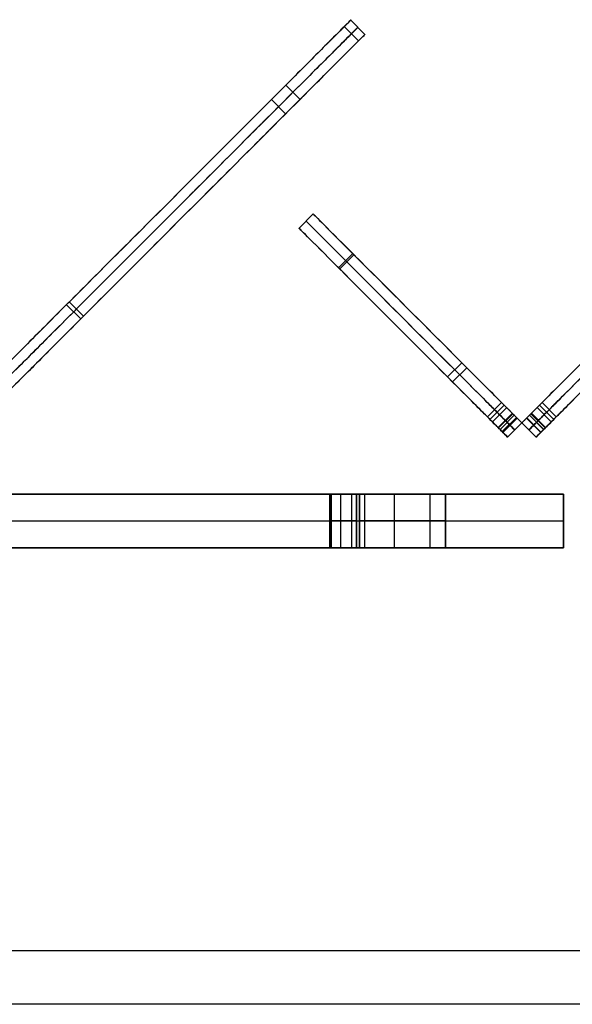
# Model space of a CAD drawing. Units: millimetres. Extents: x -547 to 521, y -112 to 59.
# Drawn here: x 354 to 375, y 22 to 58 of the extents above; entities that cross this region are included whole.
import ezdxf

# ---------------------------------------------------------------- set-up
doc = ezdxf.new("R2010")
doc.units = ezdxf.units.MM
doc.header["$MEASUREMENT"] = 0
for name, color, linetype, true_color in [('IGES level 1', 7, 'Continuous', 0xcad1ee), ('IGES level 4', 7, 'Continuous', 0xffffff), ('IGES level 7', 7, 'Continuous', 0xc0c0c0), ('IGES level 8', 7, 'Continuous', 0xc0c0c0)]:
    doc.layers.add(name, color=color, linetype=linetype, true_color=true_color)

msp = doc.modelspace()

# ---------------------------------------------------------------- linework, layer by layer
at = {"layer": 'IGES level 1'}
for p, q in [((-461.9, 23.782, 30.95), (438.1, 23.782, 30.95)), ((-461.9, 23.782, -16.05), (438.1, 23.782, -16.05)), ((438.1, 21.782, 30.95), (-461.9, 21.782, 30.95)), ((438.1, 21.782, -16.05), (-461.9, 21.782, -16.05))]:
    msp.add_line(p, q, dxfattribs=at)
at = {"layer": 'IGES level 4'}
for p, q in [((374.314, 40.782, -69.05), (-398.114, 40.782, -69.05)), ((374.314, 40.782, 30.95), (-398.114, 40.782, 30.95)), ((374.314, 40.782, -69.05), (-398.114, 40.782, -69.05)), ((-398.114, 40.782, 30.95), (374.314, 40.782, 30.95)), ((374.314, 40.782, -19.05), (-398.114, 40.782, -19.05)), ((374.314, 38.782, -69.05), (374.314, 40.782, -69.05)), ((374.314, 38.782, 30.95), (374.314, 40.782, 30.95)), ((374.314, 40.782, 30.95), (374.314, 40.782, -69.05)), ((-398.114, 39.782, -69.05), (374.314, 39.782, -69.05)), ((-398.114, 39.782, 30.95), (374.314, 39.782, 30.95)), ((-398.114, 38.782, -69.05), (374.314, 38.782, -69.05)), ((-398.114, 38.782, 30.95), (374.314, 38.782, 30.95)), ((374.314, 38.782, -69.05), (-398.114, 38.782, -69.05)), ((-398.114, 38.782, 30.95), (374.314, 38.782, 30.95)), ((374.314, 38.782, -19.05), (-398.114, 38.782, -19.05)), ((374.314, 38.782, 30.95), (374.314, 38.782, -69.05))]:
    msp.add_line(p, q, dxfattribs=at)
at = {"layer": 'IGES level 4', "color": 254, "true_color": 0xcad1ee}
for p, q in [((365.6, 38.782, -64.05), (365.6, 40.782, -64.05)), ((365.6, 38.782, -24.05), (365.6, 40.782, -24.05)), ((365.6, 40.782, -24.05), (365.6, 38.782, -24.05)), ((365.6, 40.782, -64.05), (365.6, 38.782, -64.05)), ((365.659, 40.782, -64.286), (365.659, 38.782, -64.286)), ((365.659, 40.782, -24.286), (365.659, 38.782, -24.286)), ((365.659, 40.782, -23.814), (365.659, 38.782, -23.814)), ((365.659, 40.782, -63.814), (365.659, 38.782, -63.814)), ((366.002, 40.782, -64.54), (366.002, 38.782, -64.54)), ((366.002, 40.782, -24.54), (366.002, 38.782, -24.54)), ((366.002, 40.782, -23.56), (366.002, 38.782, -23.56)), ((366.002, 40.782, -63.56), (366.002, 38.782, -63.56)), ((366.417, 40.782, -64.437), (366.417, 38.782, -64.437)), ((366.417, 40.782, -24.437), (366.417, 38.782, -24.437)), ((366.417, 40.782, -23.663), (366.417, 38.782, -23.663)), ((366.417, 40.782, -63.663), (366.417, 38.782, -63.663)), ((366.6, 40.782, -64.05), (366.6, 38.782, -64.05)), ((366.6, 40.782, -24.05), (366.6, 38.782, -24.05)), ((366.6, 38.782, -24.05), (366.6, 40.782, -24.05)), ((366.6, 38.782, -64.05), (366.6, 40.782, -64.05)), ((366.714, 38.782, 21.95), (366.714, 40.782, 21.95)), ((366.714, 38.782, -7.05), (366.714, 40.782, -7.05)), ((366.714, 40.782, -7.05), (366.714, 38.782, -7.05)), ((366.714, 40.782, 21.95), (366.714, 38.782, 21.95)), ((366.903, 40.782, 21.196), (366.903, 38.782, 21.196)), ((366.903, 40.782, -7.804), (366.903, 38.782, -7.804)), ((366.903, 40.782, -6.296), (366.903, 38.782, -6.296)), ((366.903, 40.782, 22.704), (366.903, 38.782, 22.704)), ((368.002, 40.782, 20.381), (368.002, 38.782, 20.381)), ((368.002, 40.782, -8.619), (368.002, 38.782, -8.619)), ((368.002, 40.782, -5.481), (368.002, 38.782, -5.481)), ((368.002, 40.782, 23.519), (368.002, 38.782, 23.519)), ((369.329, 40.782, 20.713), (369.329, 38.782, 20.713)), ((369.329, 40.782, -8.287), (369.329, 38.782, -8.287)), ((369.329, 40.782, -5.813), (369.329, 38.782, -5.813)), ((369.329, 40.782, 23.187), (369.329, 38.782, 23.187)), ((369.914, 40.782, 21.95), (369.914, 38.782, 21.95)), ((369.914, 40.782, -7.05), (369.914, 38.782, -7.05)), ((369.914, 38.782, -7.05), (369.914, 40.782, -7.05)), ((369.914, 38.782, 21.95), (369.914, 40.782, 21.95)), ((374.314, 40.782, -69.05), (374.314, 38.782, -69.05)), ((374.314, 38.782, 30.95), (374.314, 40.782, 30.95)), ((374.314, 40.782, 30.95), (374.314, 40.782, -69.05)), ((374.314, 40.782, -19.05), (374.314, 38.782, -19.05)), ((374.314, 39.782, -69.05), (374.314, 39.782, 30.95)), ((374.314, 38.782, -69.05), (374.314, 38.782, 30.95))]:
    msp.add_line(p, q, dxfattribs=at)
at = {"layer": 'IGES level 4', "color": 254, "true_color": 0xcad1ee, "extrusion": (0, 1, 0)}
for centre, radius, start, end in [((-366.1, -64.05, 40.782), 0.5, 180, 0), ((-366.1, -24.05, 40.782), 0.5, 180, 0), ((-366.1, -24.05, 40.782), 0.5, 0, 180), ((-366.1, -64.05, 40.782), 0.5, 0, 180), ((-368.314, 21.95, 40.782), 1.6, 180, 0), ((-368.314, -7.05, 40.782), 1.6, 180, 0), ((-368.314, -7.05, 40.782), 1.6, 0, 180), ((-368.314, 21.95, 40.782), 1.6, 0, 180), ((-366.1, -64.05, 39.782), 0.5, 180, 360), ((-366.1, -24.05, 39.782), 0.5, 180, 360), ((-366.1, -24.05, 39.782), 0.5, 360, 180), ((-366.1, -64.05, 39.782), 0.5, 360, 180), ((-368.314, 21.95, 39.782), 1.6, 180, 360), ((-368.314, -7.05, 39.782), 1.6, 180, 360), ((-368.314, -7.05, 39.782), 1.6, 360, 180), ((-368.314, 21.95, 39.782), 1.6, 360, 180), ((-368.314, 21.95, 38.782), 1.6, 180, 0), ((-368.314, 21.95, 38.782), 1.6, 360, 180)]:
    msp.add_arc(centre, radius, start, end, dxfattribs=at)
at = {"layer": 'IGES level 4', "extrusion": (0, 1, 0)}
for centre, radius, start, end in [((-366.1, -24.05, 40.782), 0.5, 0, 180), ((-366.1, -24.05, 40.782), 0.5, 180, 0), ((-366.1, -64.05, 40.782), 0.5, 0, 180), ((-366.1, -64.05, 40.782), 0.5, 180, 0), ((-368.314, -7.05, 40.782), 1.6, 180, 0), ((-368.314, -7.05, 40.782), 1.6, 0, 180), ((-368.314, 21.95, 40.782), 1.6, 180, 0), ((-368.314, 21.95, 40.782), 1.6, 0, 180), ((-366.1, -24.05, 38.782), 0.5, 0, 180), ((-366.1, -24.05, 38.782), 0.5, 180, 0), ((-366.1, -64.05, 38.782), 0.5, 0, 180), ((-366.1, -64.05, 38.782), 0.5, 180, 0), ((-368.314, -7.05, 38.782), 1.6, 0, 180), ((-368.314, -7.05, 38.782), 1.6, 180, 0), ((-368.314, 21.95, 38.782), 1.6, 0, 180), ((-368.314, 21.95, 38.782), 1.6, 180, 0)]:
    msp.add_arc(centre, radius, start, end, dxfattribs=at)
at = {"layer": 'IGES level 4', "color": 254, "true_color": 0xcad1ee, "extrusion": (0, 1, 1.42109e-14)}
msp.add_arc((-366.1, -64.05, 38.782), 0.5, 180, 0, dxfattribs=at)
at = {"layer": 'IGES level 4', "color": 254, "true_color": 0xcad1ee, "extrusion": (1.00974e-28, 1, 1.42109e-14)}
for centre, radius in [((-366.1, -24.05, 38.782), 0.5), ((-368.314, -7.05, 38.782), 1.6)]:
    msp.add_arc(centre, radius, 180, 0, dxfattribs=at)
at = {"layer": 'IGES level 4', "color": 254, "true_color": 0xcad1ee, "extrusion": (1.00974e-28, 1, -1.42109e-14)}
for centre, radius in [((-366.1, -24.05, 38.782), 0.5), ((-368.314, -7.05, 38.782), 1.6)]:
    msp.add_arc(centre, radius, 360, 180, dxfattribs=at)
at = {"layer": 'IGES level 4', "color": 254, "true_color": 0xcad1ee, "extrusion": (2.01948e-28, 1, -1.42109e-14)}
msp.add_arc((-366.1, -64.05, 38.782), 0.5, 0, 180, dxfattribs=at)
at = {"layer": 'IGES level 7'}
for p, q in [((364.457, 50.686, -176.845), (364.987, 51.216, -176.845)), ((364.457, 50.686, -12.098), (364.987, 51.216, -12.098)), ((364.457, 50.686, 49.902), (364.987, 51.216, 49.902)), ((365.93, 49.213, -180.158), (366.46, 49.743, -180.158)), ((365.974, 49.169, 54.302), (366.504, 49.699, 54.302)), ((369.996, 45.147, -180.869), (370.526, 45.677, -180.869)), ((370.184, 44.959, 56.456), (370.714, 45.489, 56.456)), ((371.481, 43.662, -181.036), (372.011, 44.192, -181.036)), ((371.575, 43.568, 56.964), (372.105, 44.098, 56.964)), ((373.956, 43.568, 56.964), (373.425, 44.098, 56.964)), ((374.05, 43.662, -181.036), (373.519, 44.192, -181.036)), ((371.669, 43.473, -73.012), (372.2, 44.004, -73.012)), ((371.669, 43.473, -113.012), (372.2, 44.004, -113.012)), ((371.881, 43.261, -180.786), (372.412, 43.792, -180.786)), ((371.894, 43.249, 56.203), (372.424, 43.779, 56.203)), ((371.952, 43.19, 48.36), (372.482, 43.721, 48.36)), ((372.482, 43.721, -173.357), (371.952, 43.19, -173.357)), ((371.952, 43.19, -178.309), (372.482, 43.721, -178.309)), ((371.952, 43.19, 52.26), (372.482, 43.721, 52.26)), ((371.952, 43.19, 48.36), (372.482, 43.721, 48.36)), ((372.482, 43.721, -173.357), (371.952, 43.19, -173.357)), ((372.031, 43.112, 48.063), (372.561, 43.642, 48.063)), ((372.031, 43.112, -173.06), (372.561, 43.642, -173.06)), ((373.048, 43.721, 48.346), (373.579, 43.191, 48.346)), ((373.579, 43.191, -173.343), (373.048, 43.721, -173.343)), ((373.578, 43.19, -173.357), (373.048, 43.721, -173.357)), ((373.048, 43.721, 48.36), (373.578, 43.19, 48.36)), ((373.578, 43.19, -178.309), (373.048, 43.721, -178.309)), ((373.578, 43.19, 52.26), (373.048, 43.721, 52.26)), ((373.637, 43.249, 56.203), (373.106, 43.779, 56.203)), ((373.649, 43.261, -180.786), (373.119, 43.792, -180.786)), ((373.861, 43.473, -113.012), (373.331, 44.004, -113.012)), ((373.861, 43.473, -73.012), (373.331, 44.004, -73.012)), ((372.058, 43.084, -72.462), (372.588, 43.615, -72.462)), ((372.058, 43.084, -73.562), (372.588, 43.615, -73.562)), ((372.058, 43.084, -112.462), (372.588, 43.615, -112.462)), ((372.058, 43.084, -113.562), (372.588, 43.615, -113.562)), ((372.235, 42.908, -172.929), (372.765, 43.438, -172.929)), ((372.765, 43.438, -113.562), (372.235, 42.908, -113.562)), ((372.235, 42.908, -143.246), (372.765, 43.438, -143.246)), ((372.235, 42.908, -73.562), (372.765, 43.438, -73.562)), ((372.765, 43.438, -72.462), (372.235, 42.908, -72.462)), ((372.235, 42.908, -113.562), (372.765, 43.438, -113.562)), ((372.765, 43.438, -112.462), (372.235, 42.908, -112.462)), ((372.235, 42.908, -112.462), (372.765, 43.438, -112.462)), ((372.765, 43.438, -73.562), (372.235, 42.908, -73.562)), ((372.235, 42.908, -93.012), (372.765, 43.438, -93.012)), ((372.235, 42.908, -72.462), (372.765, 43.438, -72.462)), ((372.765, 43.438, 47.932), (372.235, 42.908, 47.932)), ((372.235, 42.908, -12.265), (372.765, 43.438, -12.265)), ((372.765, 43.438, 47.932), (372.235, 42.908, 47.932)), ((372.235, 42.908, -172.929), (372.765, 43.438, -172.929)), ((373.296, 42.908, 47.932), (372.765, 43.438, 47.932)), ((372.765, 43.438, -172.929), (372.765, 43.438, -113.562)), ((372.765, 43.438, -112.462), (372.765, 43.438, -73.562)), ((372.765, 43.438, -72.462), (372.765, 43.438, 47.932)), ((373.296, 42.908, -73.562), (372.765, 43.438, -73.562)), ((372.765, 43.438, -73.562), (372.765, 43.438, -112.462)), ((372.765, 43.438, -112.462), (373.296, 42.908, -112.462)), ((373.296, 42.908, -93.012), (372.765, 43.438, -93.012)), ((373.296, 42.908, -112.462), (372.765, 43.438, -112.462)), ((372.765, 43.438, -113.562), (373.296, 42.908, -113.562)), ((373.296, 42.908, 47.932), (372.765, 43.438, 47.932)), ((372.765, 43.438, 47.932), (372.765, 43.438, -72.462)), ((372.765, 43.438, -72.462), (373.296, 42.908, -72.462)), ((373.296, 42.908, -12.265), (372.765, 43.438, -12.265)), ((373.296, 42.908, -72.462), (372.765, 43.438, -72.462)), ((372.765, 43.438, -73.562), (373.296, 42.908, -73.562)), ((373.296, 42.908, -113.562), (372.765, 43.438, -113.562)), ((372.765, 43.438, -113.562), (372.765, 43.438, -172.929)), ((372.765, 43.438, -172.929), (373.296, 42.908, -172.929)), ((373.296, 42.908, -143.246), (372.765, 43.438, -143.246)), ((372.765, 43.438, -172.929), (373.296, 42.908, -172.929)), ((373.472, 43.084, -112.462), (372.942, 43.615, -112.462)), ((373.472, 43.084, -113.562), (372.942, 43.615, -113.562)), ((373.472, 43.084, -72.462), (372.942, 43.615, -72.462)), ((373.472, 43.084, -73.562), (372.942, 43.615, -73.562)), ((373.476, 43.088, 48.031), (372.945, 43.618, 48.031)), ((373.476, 43.088, -173.028), (372.945, 43.618, -173.028)), ((372.235, 42.908, -113.562), (372.235, 42.908, -172.929)), ((372.235, 42.908, -73.562), (372.235, 42.908, -112.462)), ((372.235, 42.908, 47.932), (372.235, 42.908, -72.462)), ((372.5, 43.173, -113.562), (372.5, 43.173, -172.929)), ((372.5, 43.173, -73.562), (372.5, 43.173, -112.462)), ((372.5, 43.173, 47.932), (372.5, 43.173, -72.462)), ((373.03, 43.173, -73.562), (373.03, 43.173, -112.462)), ((373.03, 43.173, 47.932), (373.03, 43.173, -72.462)), ((373.03, 43.173, -113.562), (373.03, 43.173, -172.929)), ((373.296, 42.908, -112.462), (373.296, 42.908, -73.562)), ((373.296, 42.908, -72.462), (373.296, 42.908, 47.932)), ((373.296, 42.908, -172.929), (373.296, 42.908, -113.562))]:
    msp.add_line(p, q, dxfattribs=at)
at = {"layer": 'IGES level 7', "extrusion": (0.707107, 0.707107, 7.1589e-15)}
msp.add_arc((-232.884, 48.346, 294.3), 0.415, 272.0073, 1.8752, dxfattribs=at)
at = {"layer": 'IGES level 7', "extrusion": (0.707107, 0.707107, 9.92749e-14)}
msp.add_arc((-232.884, -173.343, 294.3), 0.415, 358.1244, 87.9926, dxfattribs=at)
at = {"layer": 'IGES level 7', "extrusion": (-0.707107, 0.707107, 4.08737e-14)}
msp.add_arc((-294.286, 48.346, -232.87), 0.415, 180, 267.9927, dxfattribs=at)
at = {"layer": 'IGES level 7', "extrusion": (0.707107, -0.707107, -9.04373e-14)}
msp.add_arc((294.286, -173.343, 232.87), 0.415, 360, 87.9927, dxfattribs=at)
at = {"layer": 'IGES level 7', "extrusion": (0.707107, 0.707107, 0)}
for centre, start, end in [((-232.884, 48.346, 293.925), 272.0073, 1.8755), ((-232.884, -173.343, 293.925), 358.1244, 87.9926)]:
    msp.add_arc(centre, 0.415, start, end, dxfattribs=at)
at = {"layer": 'IGES level 7', "extrusion": (0.707107, -0.707107, 0)}
for centre, start, end in [((294.286, 48.346, 233.245), 272.0073, 0), ((294.286, -173.343, 233.245), 0, 87.9926)]:
    msp.add_arc(centre, 0.415, start, end, dxfattribs=at)
at = {"layer": 'IGES level 7', "extrusion": (0.707107, 0.707107, 4.71268e-14)}
msp.add_arc((-232.884, 48.346, 293.55), 0.415, 272.0074, 1.8756, dxfattribs=at)
at = {"layer": 'IGES level 7', "extrusion": (0.707107, 0.707107, 7.39194e-14)}
msp.add_arc((-232.884, -173.343, 293.55), 0.415, 358.1248, 87.9926, dxfattribs=at)
at = {"layer": 'IGES level 7', "extrusion": (-0.707107, 0.707107, 1.00486e-14)}
msp.add_arc((-294.286, 48.346, -233.62), 0.415, 180, 267.9927, dxfattribs=at)
at = {"layer": 'IGES level 7', "extrusion": (0.707107, -0.707107, -8.20993e-14)}
msp.add_arc((294.286, -173.343, 233.62), 0.415, 0, 87.9926, dxfattribs=at)
at = {"layer": 'IGES level 7'}
for points, knots in [([(372.482, 43.721, 48.36), (372.482, 43.721, 49.66), (372.482, 43.721, 50.96), (372.482, 43.721, 52.26), (372.482, 43.721, 53.919), (372.482, 43.721, 56.964), (372.133, 44.07, 56.964), (371.614, 44.589, 56.964), (365.694, 50.509, 53.919), (364.987, 51.216, 53.42), (364.987, 51.216, 49.902), (364.987, 51.216, 29.235), (364.987, 51.216, 8.569), (364.987, 51.216, -12.098), (364.987, 51.216, -67.014), (364.987, 51.216, -121.929), (364.987, 51.216, -176.845), (364.987, 51.216, -179.858), (365.694, 50.509, -180.036), (371.351, 44.852, -181.036), (372.058, 44.145, -181.036), (372.482, 43.721, -181.036), (372.482, 43.721, -180.036), (372.482, 43.721, -178.309), (372.482, 43.721, -176.658), (372.482, 43.721, -175.008), (372.482, 43.721, -173.357)], [4.506729, 4.506729, 4.506729, 4.506729, 8.406641, 8.406641, 8.406641, 9.406641, 10.406641, 11.406641, 12.406641, 13.406641, 13.406641, 13.406641, 75.406641, 75.406641, 75.406641, 240.153606, 240.153606, 240.153606, 241.153606, 242.153606, 243.153606, 244.153606, 245.153606, 245.153606, 245.153606, 250.105422, 250.105422, 250.105422, 250.105422]), ([(373.048, 43.721, -173.357), (373.048, 43.721, -175.008), (373.048, 43.721, -176.658), (373.048, 43.721, -178.309), (373.048, 43.721, -180.036), (373.048, 43.721, -181.036), (373.472, 44.145, -181.036), (374.179, 44.852, -181.036), (379.836, 50.509, -180.036), (380.543, 51.216, -179.858), (380.543, 51.216, -176.845), (380.543, 51.216, -121.929), (380.543, 51.216, -67.014), (380.543, 51.216, -12.098), (380.543, 51.216, 8.569), (380.543, 51.216, 29.235), (380.543, 51.216, 49.902), (380.543, 51.216, 53.42), (379.836, 50.509, 53.919), (373.916, 44.589, 56.964), (373.397, 44.07, 56.964), (373.048, 43.721, 56.964), (373.048, 43.721, 53.919), (373.048, 43.721, 52.26), (373.048, 43.721, 50.96), (373.048, 43.721, 49.66), (373.048, 43.721, 48.36)], [-250.105422, -250.105422, -250.105422, -250.105422, -245.153606, -245.153606, -245.153606, -244.153606, -243.153606, -242.153606, -241.153606, -240.153606, -240.153606, -240.153606, -75.406641, -75.406641, -75.406641, -13.406641, -13.406641, -13.406641, -12.406641, -11.406641, -10.406641, -9.406641, -8.406641, -8.406641, -8.406641, -4.506729, -4.506729, -4.506729, -4.506729]), ([(371.952, 43.19, -173.357), (371.952, 43.19, -175.008), (371.952, 43.19, -176.658), (371.952, 43.19, -178.309), (371.952, 43.19, -180.036), (371.952, 43.19, -181.036), (371.528, 43.615, -181.036), (370.821, 44.322, -181.036), (365.164, 49.979, -180.036), (364.457, 50.686, -179.858), (364.457, 50.686, -176.845), (364.457, 50.686, -121.929), (364.457, 50.686, -67.014), (364.457, 50.686, -12.098), (364.457, 50.686, 8.569), (364.457, 50.686, 29.235), (364.457, 50.686, 49.902), (364.457, 50.686, 53.42), (365.164, 49.979, 53.919), (371.084, 44.059, 56.964), (371.603, 43.539, 56.964), (371.952, 43.19, 56.964), (371.952, 43.19, 53.919), (371.952, 43.19, 52.26), (371.952, 43.19, 50.96), (371.952, 43.19, 49.66), (371.952, 43.19, 48.36)], [-250.105422, -250.105422, -250.105422, -250.105422, -245.153606, -245.153606, -245.153606, -244.153606, -243.153606, -242.153606, -241.153606, -240.153606, -240.153606, -240.153606, -75.406641, -75.406641, -75.406641, -13.406641, -13.406641, -13.406641, -12.406641, -11.406641, -10.406641, -9.406641, -8.406641, -8.406641, -8.406641, -4.506729, -4.506729, -4.506729, -4.506729]), ([(372.217, 43.456, -173.357), (372.217, 43.456, -175.008), (372.217, 43.456, -176.658), (372.217, 43.456, -178.309), (372.217, 43.456, -180.036), (372.217, 43.456, -181.036), (371.793, 43.88, -181.036), (371.086, 44.587, -181.036), (365.429, 50.244, -180.036), (364.722, 50.951, -179.858), (364.722, 50.951, -176.845), (364.722, 50.951, -121.929), (364.722, 50.951, -67.014), (364.722, 50.951, -12.098), (364.722, 50.951, 8.569), (364.722, 50.951, 29.235), (364.722, 50.951, 49.902), (364.722, 50.951, 53.42), (365.429, 50.244, 53.919), (371.349, 44.324, 56.964), (371.868, 43.805, 56.964), (372.217, 43.456, 56.964), (372.217, 43.456, 53.919), (372.217, 43.456, 52.26), (372.217, 43.456, 50.96), (372.217, 43.456, 49.66), (372.217, 43.456, 48.36)], [-250.105422, -250.105422, -250.105422, -250.105422, -245.153606, -245.153606, -245.153606, -244.153606, -243.153606, -242.153606, -241.153606, -240.153606, -240.153606, -240.153606, -75.406641, -75.406641, -75.406641, -13.406641, -13.406641, -13.406641, -12.406641, -11.406641, -10.406641, -9.406641, -8.406641, -8.406641, -8.406641, -4.506729, -4.506729, -4.506729, -4.506729]), ([(373.313, 43.456, -173.357), (373.313, 43.456, -175.008), (373.313, 43.456, -176.658), (373.313, 43.456, -178.309), (373.313, 43.456, -180.036), (373.313, 43.456, -181.036), (373.738, 43.88, -181.036), (374.445, 44.587, -181.036), (380.101, 50.244, -180.036), (380.809, 50.951, -179.858), (380.809, 50.951, -176.845), (380.809, 50.951, -121.929), (380.809, 50.951, -67.014), (380.809, 50.951, -12.098), (380.809, 50.951, 8.569), (380.809, 50.951, 29.235), (380.809, 50.951, 49.902), (380.809, 50.951, 53.42), (380.101, 50.244, 53.919), (374.181, 44.324, 56.964), (373.662, 43.805, 56.964), (373.313, 43.456, 56.964), (373.313, 43.456, 53.919), (373.313, 43.456, 52.26), (373.313, 43.456, 50.96), (373.313, 43.456, 49.66), (373.313, 43.456, 48.36)], [-250.105422, -250.105422, -250.105422, -250.105422, -245.153606, -245.153606, -245.153606, -244.153606, -243.153606, -242.153606, -241.153606, -240.153606, -240.153606, -240.153606, -75.406641, -75.406641, -75.406641, -13.406641, -13.406641, -13.406641, -12.406641, -11.406641, -10.406641, -9.406641, -8.406641, -8.406641, -8.406641, -4.506729, -4.506729, -4.506729, -4.506729]), ([(373.578, 43.19, 48.36), (373.578, 43.19, 49.66), (373.578, 43.19, 50.96), (373.578, 43.19, 52.26), (373.578, 43.19, 53.919), (373.578, 43.19, 56.964), (373.927, 43.539, 56.964), (374.446, 44.059, 56.964), (380.367, 49.979, 53.919), (381.074, 50.686, 53.42), (381.074, 50.686, 49.902), (381.074, 50.686, 29.235), (381.074, 50.686, 8.569), (381.074, 50.686, -12.098), (381.074, 50.686, -67.014), (381.074, 50.686, -121.929), (381.074, 50.686, -176.845), (381.074, 50.686, -179.858), (380.367, 49.979, -180.036), (374.71, 44.322, -181.036), (374.003, 43.615, -181.036), (373.578, 43.19, -181.036), (373.578, 43.19, -180.036), (373.578, 43.19, -178.309), (373.578, 43.19, -176.658), (373.578, 43.19, -175.008), (373.578, 43.19, -173.357)], [4.506729, 4.506729, 4.506729, 4.506729, 8.406641, 8.406641, 8.406641, 9.406641, 10.406641, 11.406641, 12.406641, 13.406641, 13.406641, 13.406641, 75.406641, 75.406641, 75.406641, 240.153606, 240.153606, 240.153606, 241.153606, 242.153606, 243.153606, 244.153606, 245.153606, 245.153606, 245.153606, 250.105422, 250.105422, 250.105422, 250.105422])]:
    msp.add_open_spline(points, degree=3, knots=knots, dxfattribs=at)
for points, knots in [([(372.5, 43.173, -72.462), (372.412, 43.261, -72.462), (372.323, 43.35, -72.462), (371.934, 43.738, -72.462), (371.934, 43.738, -73.012), (371.934, 43.738, -73.562), (372.323, 43.35, -73.562), (372.412, 43.261, -73.562), (372.5, 43.173, -73.562)], [-2.856194, -2.856194, -2.856194, -2.606194, -2.606194, -1.428097, -1.428097, -0.25, -0.25, 0, 0, 0]), ([(372.5, 43.173, -112.462), (372.412, 43.261, -112.462), (372.323, 43.35, -112.462), (371.934, 43.738, -112.462), (371.934, 43.738, -113.012), (371.934, 43.738, -113.562), (372.323, 43.35, -113.562), (372.412, 43.261, -113.562), (372.5, 43.173, -113.562)], [-254.612151, -254.612151, -254.612151, -254.362151, -254.362151, -253.184053, -253.184053, -252.005956, -252.005956, -251.755956, -251.755956, -251.755956]), ([(372.765, 43.438, -73.562), (372.677, 43.526, -73.562), (372.588, 43.615, -73.562), (372.2, 44.004, -73.562), (372.2, 44.004, -73.012), (372.2, 44.004, -72.462), (372.588, 43.615, -72.462), (372.677, 43.526, -72.462), (372.765, 43.438, -72.462)], [0, 0, 0, 0.25, 0.25, 1.428097, 1.428097, 2.606194, 2.606194, 2.856194, 2.856194, 2.856194]), ([(372.765, 43.438, -113.562), (372.677, 43.526, -113.562), (372.588, 43.615, -113.562), (372.2, 44.004, -113.562), (372.2, 44.004, -113.012), (372.2, 44.004, -112.462), (372.588, 43.615, -112.462), (372.677, 43.526, -112.462), (372.765, 43.438, -112.462)], [251.755956, 251.755956, 251.755956, 252.005956, 252.005956, 253.184053, 253.184053, 254.362151, 254.362151, 254.612151, 254.612151, 254.612151]), ([(372.765, 43.438, -112.462), (372.854, 43.526, -112.462), (372.942, 43.615, -112.462), (373.331, 44.004, -112.462), (373.331, 44.004, -113.012), (373.331, 44.004, -113.562), (372.942, 43.615, -113.562), (372.854, 43.526, -113.562), (372.765, 43.438, -113.562)], [-254.612151, -254.612151, -254.612151, -254.362151, -254.362151, -253.184053, -253.184053, -252.005956, -252.005956, -251.755956, -251.755956, -251.755956]), ([(372.765, 43.438, -72.462), (372.854, 43.526, -72.462), (372.942, 43.615, -72.462), (373.331, 44.004, -72.462), (373.331, 44.004, -73.012), (373.331, 44.004, -73.562), (372.942, 43.615, -73.562), (372.854, 43.526, -73.562), (372.765, 43.438, -73.562)], [-2.856194, -2.856194, -2.856194, -2.606194, -2.606194, -1.428097, -1.428097, -0.25, -0.25, 0, 0, 0]), ([(373.03, 43.173, -112.462), (373.119, 43.261, -112.462), (373.207, 43.35, -112.462), (373.596, 43.738, -112.462), (373.596, 43.738, -113.012), (373.596, 43.738, -113.562), (373.207, 43.35, -113.562), (373.119, 43.261, -113.562), (373.03, 43.173, -113.562)], [-254.612151, -254.612151, -254.612151, -254.362151, -254.362151, -253.184053, -253.184053, -252.005956, -252.005956, -251.755956, -251.755956, -251.755956]), ([(373.03, 43.173, -72.462), (373.119, 43.261, -72.462), (373.207, 43.35, -72.462), (373.596, 43.738, -72.462), (373.596, 43.738, -73.012), (373.596, 43.738, -73.562), (373.207, 43.35, -73.562), (373.119, 43.261, -73.562), (373.03, 43.173, -73.562)], [-2.856194, -2.856194, -2.856194, -2.606194, -2.606194, -1.428097, -1.428097, -0.25, -0.25, 0, 0, 0]), ([(372.235, 42.908, -72.462), (372.147, 42.996, -72.462), (372.058, 43.084, -72.462), (371.669, 43.473, -72.462), (371.669, 43.473, -73.012), (371.669, 43.473, -73.562), (372.058, 43.084, -73.562), (372.147, 42.996, -73.562), (372.235, 42.908, -73.562)], [-2.856194, -2.856194, -2.856194, -2.606194, -2.606194, -1.428097, -1.428097, -0.25, -0.25, 0, 0, 0]), ([(372.235, 42.908, -112.462), (372.147, 42.996, -112.462), (372.058, 43.084, -112.462), (371.669, 43.473, -112.462), (371.669, 43.473, -113.012), (371.669, 43.473, -113.562), (372.058, 43.084, -113.562), (372.147, 42.996, -113.562), (372.235, 42.908, -113.562)], [-254.612151, -254.612151, -254.612151, -254.362151, -254.362151, -253.184053, -253.184053, -252.005956, -252.005956, -251.755956, -251.755956, -251.755956]), ([(373.296, 42.908, -113.562), (373.384, 42.996, -113.562), (373.472, 43.084, -113.562), (373.861, 43.473, -113.562), (373.861, 43.473, -113.012), (373.861, 43.473, -112.462), (373.472, 43.084, -112.462), (373.384, 42.996, -112.462), (373.296, 42.908, -112.462)], [251.755956, 251.755956, 251.755956, 252.005956, 252.005956, 253.184053, 253.184053, 254.362151, 254.362151, 254.612151, 254.612151, 254.612151]), ([(373.296, 42.908, -73.562), (373.384, 42.996, -73.562), (373.472, 43.084, -73.562), (373.861, 43.473, -73.562), (373.861, 43.473, -73.012), (373.861, 43.473, -72.462), (373.472, 43.084, -72.462), (373.384, 42.996, -72.462), (373.296, 42.908, -72.462)], [0, 0, 0, 0.25, 0.25, 1.428097, 1.428097, 2.606194, 2.606194, 2.856194, 2.856194, 2.856194])]:
    msp.add_rational_spline(points, [1, 1, 1, 0.707106781187, 1, 0.707106781187, 1, 1, 1], degree=2, knots=knots, dxfattribs=at)
at = {"layer": 'IGES level 8'}
for p, q in [((366.913, 57.902, -181.63), (366.383, 58.433, -181.63)), ((366.913, 57.902, -173.63), (366.383, 58.433, -173.63)), ((366.913, 57.902, 57.293), (366.383, 58.433, 57.293)), ((366.675, 57.664, -186.846), (366.145, 58.194, -186.846)), ((364.497, 55.486, 65.305), (363.967, 56.017, 65.305)), ((363.957, 54.946, -188.556), (363.427, 55.476, -188.556)), ((356.319, 47.307, 69.729), (355.788, 47.838, 69.729)), ((356.422, 47.411, -190.155), (355.892, 47.941, -190.155))]:
    msp.add_line(p, q, dxfattribs=at)
for points, knots in [([(352.241, 44.29, -181.116), (352.407, 44.456, -181.116), (352.524, 44.573, -181.282), (352.524, 44.573, -181.516), (352.524, 44.573, -181.554), (352.524, 44.573, -181.592), (352.524, 44.573, -181.63), (352.524, 44.573, -189.521), (352.948, 44.998, -190.521), (354.362, 46.412, -190.521), (364.954, 57.003, -188.324), (366.383, 58.433, -187.521), (366.383, 58.433, -184.287), (366.383, 58.433, -181.63), (366.383, 58.433, -178.964), (366.383, 58.433, -176.297), (366.383, 58.433, -173.63), (366.383, 58.433, -96.656), (366.383, 58.433, -19.682), (366.383, 58.433, 57.293), (366.383, 58.433, 63.785), (365.676, 57.725, 64.479), (354.362, 46.412, 70.479), (352.524, 44.573, 71.479), (352.524, 44.573, 68.081), (352.524, 44.573, 64.212), (352.524, 44.573, 60.343), (352.524, 44.573, 56.474), (352.524, 44.573, 56.239), (352.407, 44.456, 56.074), (352.241, 44.29, 56.074)], [-528.513729, -528.513729, -528.513729, -528.513729, -527.88541, -527.88541, -527.88541, -527.771207, -527.771207, -527.771207, -526.771207, -525.771207, -524.771207, -523.771207, -522.771207, -522.771207, -522.771207, -514.771207, -514.771207, -514.771207, -283.848475, -283.848475, -283.848475, -282.848475, -281.848475, -280.848475, -280.848475, -280.848475, -269.241377, -269.241377, -269.241377, -268.613059, -268.613059, -268.613059, -268.613059]), ([(352.506, 44.025, -181.116), (352.672, 44.191, -181.116), (352.789, 44.308, -181.282), (352.789, 44.308, -181.516), (352.789, 44.308, -181.554), (352.789, 44.308, -181.592), (352.789, 44.308, -181.63), (352.789, 44.308, -189.521), (353.213, 44.732, -190.521), (354.627, 46.147, -190.521), (365.219, 56.738, -188.324), (366.648, 58.167, -187.521), (366.648, 58.167, -184.287), (366.648, 58.167, -181.63), (366.648, 58.167, -178.964), (366.648, 58.167, -176.297), (366.648, 58.167, -173.63), (366.648, 58.167, -96.656), (366.648, 58.167, -19.682), (366.648, 58.167, 57.293), (366.648, 58.167, 63.785), (365.941, 57.46, 64.479), (354.627, 46.147, 70.479), (352.789, 44.308, 71.479), (352.789, 44.308, 68.081), (352.789, 44.308, 64.212), (352.789, 44.308, 60.343), (352.789, 44.308, 56.474), (352.789, 44.308, 56.239), (352.672, 44.191, 56.074), (352.506, 44.025, 56.074)], [-528.513729, -528.513729, -528.513729, -528.513729, -527.88541, -527.88541, -527.88541, -527.771207, -527.771207, -527.771207, -526.771207, -525.771207, -524.771207, -523.771207, -522.771207, -522.771207, -522.771207, -514.771207, -514.771207, -514.771207, -283.848475, -283.848475, -283.848475, -282.848475, -281.848475, -280.848475, -280.848475, -280.848475, -269.241377, -269.241377, -269.241377, -268.613059, -268.613059, -268.613059, -268.613059]), ([(352.771, 43.76, 56.074), (352.937, 43.926, 56.074), (353.054, 44.043, 56.239), (353.054, 44.043, 56.474), (353.054, 44.043, 60.343), (353.054, 44.043, 64.212), (353.054, 44.043, 68.081), (353.054, 44.043, 71.479), (354.893, 45.881, 70.479), (366.206, 57.195, 64.479), (366.913, 57.902, 63.785), (366.913, 57.902, 57.293), (366.913, 57.902, -19.682), (366.913, 57.902, -96.656), (366.913, 57.902, -173.63), (366.913, 57.902, -176.297), (366.913, 57.902, -178.964), (366.913, 57.902, -181.63), (366.913, 57.902, -184.287), (366.913, 57.902, -187.521), (365.484, 56.473, -188.324), (354.893, 45.881, -190.521), (353.478, 44.467, -190.521), (353.054, 44.043, -189.521), (353.054, 44.043, -181.63), (353.054, 44.043, -181.592), (353.054, 44.043, -181.554), (353.054, 44.043, -181.516), (353.054, 44.043, -181.282), (352.937, 43.926, -181.116), (352.771, 43.76, -181.116)], [268.613059, 268.613059, 268.613059, 268.613059, 269.241377, 269.241377, 269.241377, 280.848475, 280.848475, 280.848475, 281.848475, 282.848475, 283.848475, 283.848475, 283.848475, 514.771207, 514.771207, 514.771207, 522.771207, 522.771207, 522.771207, 523.771207, 524.771207, 525.771207, 526.771207, 527.771207, 527.771207, 527.771207, 527.88541, 527.88541, 527.88541, 528.513729, 528.513729, 528.513729, 528.513729])]:
    msp.add_rational_spline(points, [1, 0.804737854124, 0.804737854124, 1, 1, 1, 1, 1, 1, 1, 1, 1, 1, 1, 1, 1, 1, 1, 1, 1, 1, 1, 1, 1, 1, 1, 1, 1, 0.804737854124, 0.804737854124, 1], degree=3, knots=knots, dxfattribs=at)

doc.saveas('drawing.dxf')
